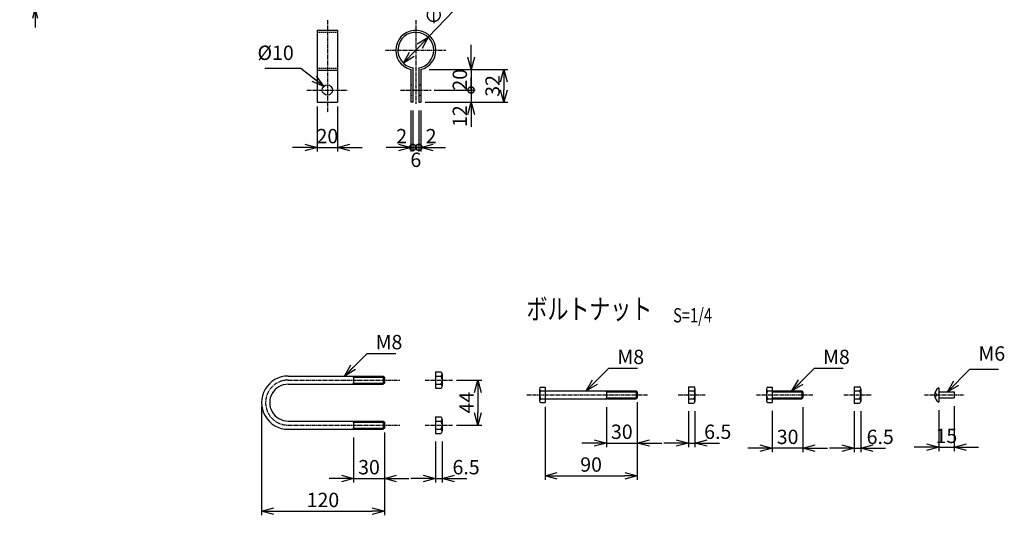
# Model space of a CAD drawing. Units: millimetres. Extents: x 250 to 6400, y 195 to 6942.
# Drawn here: x 1434 to 2396, y 308 to 792 of the extents above; entities that cross this region are included whole.
import ezdxf
from ezdxf.enums import TextEntityAlignment as Align

# ---------------------------------------------------------------- set-up
doc = ezdxf.new("R2010")
doc.units = ezdxf.units.MM
doc.header["$LTSCALE"] = 0.2
doc.linetypes.add('CENTER2', pattern=[28.575, 19.05, -3.175, 3.175, -3.175])
doc.linetypes.add('DASHED2', pattern=[9.525, 6.35, -3.175])
for name, color, linetype in [('CENTER', 6, 'CENTER2'), ('DASH', 30, 'DASHED2'), ('M', 82, 'Continuous'), ('TEXT', 150, 'Continuous')]:
    doc.layers.add(name, color=color, linetype=linetype)
doc.styles.add('NCE', font='romans.shx', dxfattribs={"width": 0.8, "bigfont": 'extfont.shx'})
doc.styles.get("Standard").update_dxf_attribs({"font": 'romans.shx', "width": 0.8, "bigfont": 'extfont.shx'})
doc.dimstyles.new('NCE_new_3', dxfattribs={"dimscale": 3, "dimtxt": 3.5, "dimasz": 3, "dimexe": 1, "dimexo": 1, "dimgap": 1, "dimtad": 1, "dimdsep": 46, "dimtxsty": 'NCE', "dimblk": 'OPEN30', "dimcen": 0, "dimclrd": 7, "dimclre": 7, "dimclrt": 256, "dimaunit": 1, "dimadec": 1, "dimazin": 0, "dimtfac": 1, "dimtix": 1, "dimtmove": 2, "dimatfit": 2, "dimldrblk": 'OPEN30', "dimfxl": 0, "dimtolj": 1, "dimtzin": 0, "dimarcsym": 0})
doc.dimstyles.new('NCE_new_4', dxfattribs={"dimscale": 4, "dimtxt": 3.5, "dimasz": 3, "dimexe": 1, "dimexo": 1, "dimgap": 1, "dimtad": 1, "dimdsep": 46, "dimtxsty": 'NCE', "dimblk": 'OPEN30', "dimcen": 0, "dimclrd": 7, "dimclre": 7, "dimclrt": 256, "dimaunit": 1, "dimadec": 1, "dimazin": 0, "dimtfac": 1, "dimtix": 1, "dimtmove": 2, "dimatfit": 2, "dimldrblk": 'OPEN30', "dimfxl": 0, "dimtolj": 1, "dimtzin": 0, "dimarcsym": 0})

# ---------------------------------------------------------------- blocks, each defined once
blk = doc.blocks.new('_OPEN30')
at = {"color": 0, "linetype": 'ByBlock'}
for p, q in [((-1, 0.268), (0, 0)), ((0, 0), (-1, -0.268)), ((0, 0), (-1, 0))]:
    blk.add_line(p, q, dxfattribs=at)
blk = doc.blocks.new('*D16')
at = {"layer": 'TEXT', "color": 7, "lineweight": -2}
for p, q in [((2007.5, 413.24), (2007.5, 374.24)), ((2037.5, 413.24), (2037.5, 374.24)), ((1995.5, 378.24), (1983.5, 378.24)), ((2007.5, 378.24), (2037.5, 378.24)), ((2049.5, 378.24), (2061.5, 378.24))]:
    blk.add_line(p, q, dxfattribs=at)
at = {"layer": 'TEXT', "color": 7, "lineweight": -2, "xscale": 12, "yscale": 12, "zscale": 12}
blk.add_blockref('_OPEN30', (2007.5, 378.24), dxfattribs=at)
at = {"layer": 'TEXT', "color": 7, "lineweight": -2, "xscale": 12, "yscale": 12, "zscale": 12, "rotation": 180}
blk.add_blockref('_OPEN30', (2037.5, 378.24), dxfattribs=at)
at = {"layer": 'TEXT', "insert": (2022.5, 389.24), "char_height": 14, "attachment_point": 5, "style": 'NCE'}
blk.add_mtext('\\A1;30', dxfattribs=at)
blk = doc.blocks.new('*D17')
at = {"layer": 'TEXT', "color": 7, "lineweight": -2}
for p, q in [((2169.5, 409.74), (2169.5, 369.24)), ((2199.5, 413.24), (2199.5, 369.24)), ((2157.5, 373.24), (2145.5, 373.24)), ((2199.5, 373.24), (2169.5, 373.24)), ((2211.5, 373.24), (2223.5, 373.24))]:
    blk.add_line(p, q, dxfattribs=at)
at = {"layer": 'TEXT', "color": 7, "lineweight": -2, "xscale": 12, "yscale": 12, "zscale": 12}
blk.add_blockref('_OPEN30', (2169.5, 373.24), dxfattribs=at)
at = {"layer": 'TEXT', "color": 7, "lineweight": -2, "xscale": 12, "yscale": 12, "zscale": 12, "rotation": 180}
blk.add_blockref('_OPEN30', (2199.5, 373.24), dxfattribs=at)
at = {"layer": 'TEXT', "insert": (2184.5, 384.24), "char_height": 14, "attachment_point": 5, "style": 'NCE'}
blk.add_mtext('\\A1;30', dxfattribs=at)
blk = doc.blocks.new('*D18')
at = {"layer": 'TEXT', "color": 7, "lineweight": -2}
for p, q in [((2347.09, 414.24), (2347.09, 370.24)), ((2332.09, 410.24), (2332.09, 370.24)), ((2320.09, 374.24), (2308.09, 374.24)), ((2332.09, 374.24), (2347.09, 374.24)), ((2359.09, 374.24), (2371.09, 374.24))]:
    blk.add_line(p, q, dxfattribs=at)
at = {"layer": 'TEXT', "color": 7, "lineweight": -2, "xscale": 12, "yscale": 12, "zscale": 12}
blk.add_blockref('_OPEN30', (2332.09, 374.24), dxfattribs=at)
at = {"layer": 'TEXT', "color": 7, "lineweight": -2, "xscale": 12, "yscale": 12, "zscale": 12, "rotation": 180}
blk.add_blockref('_OPEN30', (2347.09, 374.24), dxfattribs=at)
at = {"layer": 'TEXT', "insert": (2339.59, 385.24), "char_height": 14, "attachment_point": 5, "style": 'NCE'}
blk.add_mtext('\\A1;15', dxfattribs=at)
blk = doc.blocks.new('*D19')
at = {"layer": 'TEXT', "color": 7, "lineweight": -2}
for p, q in [((1760.5, 383.67), (1760.5, 339.67)), ((1790.5, 383.67), (1790.5, 339.67)), ((1748.5, 343.67), (1736.5, 343.67)), ((1760.5, 343.67), (1790.5, 343.67)), ((1802.5, 343.67), (1814.5, 343.67))]:
    blk.add_line(p, q, dxfattribs=at)
at = {"layer": 'TEXT', "color": 7, "lineweight": -2, "xscale": 12, "yscale": 12, "zscale": 12}
blk.add_blockref('_OPEN30', (1760.5, 343.67), dxfattribs=at)
at = {"layer": 'TEXT', "color": 7, "lineweight": -2, "xscale": 12, "yscale": 12, "zscale": 12, "rotation": 180}
blk.add_blockref('_OPEN30', (1790.5, 343.67), dxfattribs=at)
at = {"layer": 'TEXT', "insert": (1775.5, 354.67), "char_height": 14, "attachment_point": 5, "style": 'NCE'}
blk.add_mtext('\\A1;30', dxfattribs=at)
blk = doc.blocks.new('*D20')
at = {"layer": 'TEXT', "color": 7, "lineweight": -2}
for p, q in [((1861, 439.67), (1885.85, 439.67)), ((1881.85, 427.67), (1881.85, 407.67)), ((1861, 395.67), (1885.85, 395.67))]:
    blk.add_line(p, q, dxfattribs=at)
at = {"layer": 'TEXT', "color": 7, "lineweight": -2, "xscale": 12, "yscale": 12, "zscale": 12}
for p, rotation in [((1881.85, 439.67), 90), ((1881.85, 395.67), 270)]:
    blk.add_blockref('_OPEN30', p, dxfattribs=dict(at, rotation=rotation))
at = {"layer": 'TEXT', "insert": (1870.85, 417.67), "char_height": 14, "attachment_point": 5, "rotation": 90, "style": 'NCE'}
blk.add_mtext('\\A1;44', dxfattribs=at)
blk = doc.blocks.new('*D21')
at = {"layer": 'TEXT', "color": 7, "lineweight": -2}
for p, q in [((1840.5, 379.67), (1840.5, 339.67)), ((1847, 379.67), (1847, 339.67)), ((1828.5, 343.67), (1816.5, 343.67)), ((1840.5, 343.67), (1847, 343.67)), ((1859, 343.67), (1871, 343.67))]:
    blk.add_line(p, q, dxfattribs=at)
at = {"layer": 'TEXT', "color": 7, "lineweight": -2, "xscale": 12, "yscale": 12, "zscale": 12}
blk.add_blockref('_OPEN30', (1840.5, 343.67), dxfattribs=at)
at = {"layer": 'TEXT', "color": 7, "lineweight": -2, "xscale": 12, "yscale": 12, "zscale": 12, "rotation": 180}
blk.add_blockref('_OPEN30', (1847, 343.67), dxfattribs=at)
at = {"layer": 'TEXT', "insert": (1870.38, 354.67), "char_height": 14, "attachment_point": 5, "style": 'NCE'}
blk.add_mtext('\\A1;6.5', dxfattribs=at)
blk = doc.blocks.new('*D22')
at = {"layer": 'TEXT', "color": 7, "lineweight": -2}
for p, q in [((2249.5, 409.24), (2249.5, 369.24)), ((2256, 409.24), (2256, 369.24)), ((2237.5, 373.24), (2225.5, 373.24)), ((2249.5, 373.24), (2256, 373.24)), ((2268, 373.24), (2280, 373.24))]:
    blk.add_line(p, q, dxfattribs=at)
at = {"layer": 'TEXT', "color": 7, "lineweight": -2, "xscale": 12, "yscale": 12, "zscale": 12}
blk.add_blockref('_OPEN30', (2249.5, 373.24), dxfattribs=at)
at = {"layer": 'TEXT', "color": 7, "lineweight": -2, "xscale": 12, "yscale": 12, "zscale": 12, "rotation": 180}
blk.add_blockref('_OPEN30', (2256, 373.24), dxfattribs=at)
at = {"layer": 'TEXT', "insert": (2274.93, 384.24), "char_height": 14, "attachment_point": 5, "style": 'NCE'}
blk.add_mtext('\\A1;6.5', dxfattribs=at)
blk = doc.blocks.new('*D23')
at = {"layer": 'TEXT', "color": 7, "lineweight": -2}
for p, q in [((2087.5, 409.24), (2087.5, 374.24)), ((2094, 409.24), (2094, 374.24)), ((2075.5, 378.24), (2063.5, 378.24)), ((2087.5, 378.24), (2094, 378.24)), ((2106, 378.24), (2118, 378.24))]:
    blk.add_line(p, q, dxfattribs=at)
at = {"layer": 'TEXT', "color": 7, "lineweight": -2, "xscale": 12, "yscale": 12, "zscale": 12}
blk.add_blockref('_OPEN30', (2087.5, 378.24), dxfattribs=at)
at = {"layer": 'TEXT', "color": 7, "lineweight": -2, "xscale": 12, "yscale": 12, "zscale": 12, "rotation": 180}
blk.add_blockref('_OPEN30', (2094, 378.24), dxfattribs=at)
at = {"layer": 'TEXT', "insert": (2116.21, 389.24), "char_height": 14, "attachment_point": 5, "style": 'NCE'}
blk.add_mtext('\\A1;6.5', dxfattribs=at)
blk = doc.blocks.new('Title & Scale')
at = {"layer": 'TEXT', "width": 0.75}
blk.add_attdef('図面名', text='', height=5, dxfattribs=at).set_placement((0, 0), align=Align.BOTTOM_RIGHT)
blk.add_attdef('縮尺', text='', height=3.5, dxfattribs=at).set_placement((0, -0.3), align=Align.BOTTOM_LEFT)
blk = doc.blocks.new('*D33')
at = {"layer": 'TEXT', "color": 7, "lineweight": -2}
for p, q in [((1947.5, 413.74), (1947.5, 342.24)), ((2037.5, 418.24), (2037.5, 342.24)), ((1959.5, 346.24), (2025.5, 346.24))]:
    blk.add_line(p, q, dxfattribs=at)
at = {"layer": 'TEXT', "color": 7, "lineweight": -2, "xscale": 12, "yscale": 12, "zscale": 12, "rotation": 180}
blk.add_blockref('_OPEN30', (1947.5, 346.24), dxfattribs=at)
at = {"layer": 'TEXT', "color": 7, "lineweight": -2, "xscale": 12, "yscale": 12, "zscale": 12}
blk.add_blockref('_OPEN30', (2037.5, 346.24), dxfattribs=at)
at = {"layer": 'TEXT', "insert": (1992.5, 357.24), "char_height": 14, "attachment_point": 5, "style": 'NCE'}
blk.add_mtext('\\A1;90', dxfattribs=at)
blk = doc.blocks.new('*D34')
at = {"layer": 'TEXT', "color": 7, "lineweight": -2}
for p, q in [((1670.5, 413.67), (1670.5, 307.67)), ((1790.5, 388.67), (1790.5, 307.67)), ((1682.5, 311.67), (1778.5, 311.67))]:
    blk.add_line(p, q, dxfattribs=at)
at = {"layer": 'TEXT', "color": 7, "lineweight": -2, "xscale": 12, "yscale": 12, "zscale": 12, "rotation": 180}
blk.add_blockref('_OPEN30', (1670.5, 311.67), dxfattribs=at)
at = {"layer": 'TEXT', "color": 7, "lineweight": -2, "xscale": 12, "yscale": 12, "zscale": 12}
blk.add_blockref('_OPEN30', (1790.5, 311.67), dxfattribs=at)
at = {"layer": 'TEXT', "insert": (1730.5, 322.67), "char_height": 14, "attachment_point": 5, "style": 'NCE'}
blk.add_mtext('\\A1;120', dxfattribs=at)
blk = doc.blocks.new('_DotSmall')
at = {"color": 0, "linetype": 'ByBlock', "const_width": 0.5}
blk.add_lwpolyline([(-0.0625, 0, 1), (0.0625, 0, 1)], format="xyb", close=True, dxfattribs=at)
blk = doc.blocks.new('*D58')
at = {"layer": 'TEXT', "color": 7, "lineweight": -2}
for p, q in [((1875.24, 754.93), (1875.24, 766.93)), ((1834.24, 742.93), (1879.24, 742.93)), ((1875.24, 742.93), (1875.24, 722.93)), ((1839.24, 722.93), (1879.24, 722.93)), ((1875.24, 722.93), (1875.24, 710.93))]:
    blk.add_line(p, q, dxfattribs=at)
at = {"layer": 'TEXT', "color": 7, "lineweight": -2, "xscale": 12, "yscale": 12, "zscale": 12}
for name, p, rotation in [('_OPEN30', (1875.24, 742.93), 270), ('_DotSmall', (1875.24, 722.93), 90)]:
    blk.add_blockref(name, p, dxfattribs=dict(at, rotation=rotation))
at = {"layer": 'TEXT', "insert": (1864.24, 732.93), "char_height": 14, "attachment_point": 5, "rotation": 90, "style": 'NCE'}
blk.add_mtext('\\A1;20', dxfattribs=at)
blk = doc.blocks.new('*D59')
at = {"layer": 'TEXT', "color": 7, "lineweight": -2}
for p, q in [((1724.84, 706.92), (1724.84, 662.92)), ((1744.84, 706.92), (1744.84, 662.92)), ((1712.84, 666.92), (1700.84, 666.92)), ((1724.84, 666.92), (1744.84, 666.92)), ((1756.84, 666.92), (1768.84, 666.92))]:
    blk.add_line(p, q, dxfattribs=at)
at = {"layer": 'TEXT', "color": 7, "lineweight": -2, "xscale": 12, "yscale": 12, "zscale": 12}
blk.add_blockref('_OPEN30', (1724.84, 666.92), dxfattribs=at)
at = {"layer": 'TEXT', "color": 7, "lineweight": -2, "xscale": 12, "yscale": 12, "zscale": 12, "rotation": 180}
blk.add_blockref('_OPEN30', (1744.84, 666.92), dxfattribs=at)
at = {"layer": 'TEXT', "insert": (1734.84, 677.92), "char_height": 14, "attachment_point": 5, "style": 'NCE'}
blk.add_mtext('\\A1;20', dxfattribs=at)
blk = doc.blocks.new('*D60')
at = {"layer": 'TEXT', "color": 7, "lineweight": -2}
for p, q in [((1824.24, 702.93), (1824.24, 662.92)), ((1826.24, 702.93), (1826.24, 662.92)), ((1824.24, 666.92), (1812.24, 666.92)), ((1824.24, 666.92), (1826.24, 666.92)), ((1838.24, 666.92), (1850.24, 666.92))]:
    blk.add_line(p, q, dxfattribs=at)
at = {"layer": 'TEXT', "color": 7, "lineweight": -2, "xscale": 12, "yscale": 12, "zscale": 12}
blk.add_blockref('_DotSmall', (1824.24, 666.92), dxfattribs=at)
at = {"layer": 'TEXT', "color": 7, "lineweight": -2, "xscale": 12, "yscale": 12, "zscale": 12, "rotation": 180}
blk.add_blockref('_OPEN30', (1826.24, 666.92), dxfattribs=at)
at = {"layer": 'TEXT', "insert": (1836.18, 677.92), "char_height": 14, "attachment_point": 5, "style": 'NCE'}
blk.add_mtext('\\A1;2', dxfattribs=at)
blk = doc.blocks.new('*D61')
at = {"layer": 'TEXT', "color": 7, "lineweight": -2}
for p, q in [((1816.24, 702.93), (1816.24, 662.92)), ((1818.24, 702.93), (1818.24, 662.92)), ((1804.24, 666.92), (1792.24, 666.92)), ((1816.24, 666.92), (1818.24, 666.92)), ((1818.24, 666.92), (1830.24, 666.92))]:
    blk.add_line(p, q, dxfattribs=at)
at = {"layer": 'TEXT', "color": 7, "lineweight": -2, "xscale": 12, "yscale": 12, "zscale": 12}
blk.add_blockref('_OPEN30', (1816.24, 666.92), dxfattribs=at)
at = {"layer": 'TEXT', "color": 7, "lineweight": -2, "xscale": 12, "yscale": 12, "zscale": 12, "rotation": 180}
blk.add_blockref('_DotSmall', (1818.24, 666.92), dxfattribs=at)
at = {"layer": 'TEXT', "insert": (1807.44, 677.92), "char_height": 14, "attachment_point": 5, "style": 'NCE'}
blk.add_mtext('\\A1;2', dxfattribs=at)
blk = doc.blocks.new('*D62')
at = {"layer": 'TEXT', "color": 7, "lineweight": -2}
for p, q in [((1818.24, 702.93), (1818.24, 662.92)), ((1824.24, 702.93), (1824.24, 662.92)), ((1818.24, 666.92), (1806.24, 666.92)), ((1818.24, 666.92), (1824.24, 666.92)), ((1824.24, 666.92), (1836.24, 666.92))]:
    blk.add_line(p, q, dxfattribs=at)
at = {"layer": 'TEXT', "insert": (1821.24, 654.77), "char_height": 14, "attachment_point": 5, "style": 'NCE'}
blk.add_mtext('\\A1;6', dxfattribs=at)
blk = doc.blocks.new('_None')
blk = doc.blocks.new('*D63')
at = {"layer": 'TEXT', "color": 7, "lineweight": -2}
for p, q in [((1875.24, 722.93), (1875.24, 734.93)), ((1839.24, 722.93), (1879.24, 722.93)), ((1875.24, 722.93), (1875.24, 710.93)), ((1834.24, 710.93), (1879.24, 710.93)), ((1875.24, 698.93), (1875.24, 686.93))]:
    blk.add_line(p, q, dxfattribs=at)
at = {"layer": 'TEXT', "color": 7, "lineweight": -2, "xscale": 12, "yscale": 12, "zscale": 12, "rotation": 90}
blk.add_blockref('_OPEN30', (1875.24, 710.93), dxfattribs=at)
at = {"layer": 'TEXT', "insert": (1864.24, 697.42), "char_height": 14, "attachment_point": 5, "rotation": 90, "style": 'NCE'}
blk.add_mtext('\\A1;12', dxfattribs=at)
blk = doc.blocks.new('*D36')
at = {"layer": 'TEXT', "color": 7, "lineweight": -2}
for p, q in [((1833.36, 774.4), (1866.77, 809.23)), ((1817.44, 757.8), (1825.05, 765.74))]:
    blk.add_line(p, q, dxfattribs=at)
at = {"layer": 'TEXT', "color": 7, "lineweight": -2, "xscale": 12, "yscale": 12, "zscale": 12}
for p, rotation in [((1833.36, 774.4), 46.19240793498317), ((1809.13, 749.14), 226.1924079349832)]:
    blk.add_blockref('_OPEN30', p, dxfattribs=dict(at, rotation=rotation))
at = {"layer": 'TEXT', "insert": (1846.28, 803.76), "char_height": 14, "attachment_point": 5, "rotation": 46.19241, "style": 'NCE'}
blk.add_mtext('\\A1;∅35', dxfattribs=at)
blk = doc.blocks.new('*D37')
at = {"layer": 'TEXT', "color": 7, "lineweight": -2}
for p, q in [((1838.24, 742.93), (1911.24, 742.93)), ((1907.24, 730.93), (1907.24, 722.93)), ((1830.24, 710.93), (1911.24, 710.93))]:
    blk.add_line(p, q, dxfattribs=at)
at = {"layer": 'TEXT', "color": 7, "lineweight": -2, "xscale": 12, "yscale": 12, "zscale": 12}
for p, rotation in [((1907.24, 742.93), 90), ((1907.24, 710.93), 270)]:
    blk.add_blockref('_OPEN30', p, dxfattribs=dict(at, rotation=rotation))
at = {"layer": 'TEXT', "insert": (1896.24, 726.93), "char_height": 14, "attachment_point": 5, "rotation": 90, "style": 'NCE'}
blk.add_mtext('\\A1;32', dxfattribs=at)
blk = doc.blocks.new('*D81')
at = {"layer": 'TEXT', "color": 7, "lineweight": -2}
for p, q in [((1449.4, 818.98), (1449.4, 827.98)), ((1477.4, 818.98), (1446.4, 818.98)), ((1449.4, 801.98), (1449.4, 818.98)), ((1479.4, 801.98), (1446.4, 801.98)), ((1449.4, 792.98), (1449.4, 783.98))]:
    blk.add_line(p, q, dxfattribs=at)
at = {"layer": 'TEXT', "color": 7, "lineweight": -2, "xscale": 9, "yscale": 9, "zscale": 9}
for name, p, rotation in [('_DotSmall', (1449.4, 818.98), 270), ('_OPEN30', (1449.4, 801.98), 90)]:
    blk.add_blockref(name, p, dxfattribs=dict(at, rotation=rotation))
at = {"layer": 'TEXT', "insert": (1441.15, 810.48), "char_height": 10.5, "attachment_point": 5, "rotation": 90, "style": 'NCE'}
blk.add_mtext('\\A1;17', dxfattribs=at)

msp = doc.modelspace()

# ---------------------------------------------------------------- linework, layer by layer
at = {"layer": 'CENTER'}
for p, q in [((1734.83566389, 791.27303141), (1734.83566389, 700.92497843)), ((1821.24386702, 791.27303141), (1821.24386702, 709.32884806)), ((1791.74386702, 761.77303141), (1850.74386702, 761.77303141)), ((1714.83566389, 722.92500894), (1754.83566389, 722.92500894)), ((1806.24386702, 722.92500894), (1836.24386702, 722.92500894)), ((1696.50270604, 439.67423488), (1805.50267552, 439.67423488)), ((1830.50270604, 439.67423488), (1857.00270604, 439.67423488)), ((1929.75264501, 425.24481357), (2047.50261449, 425.24481357)), ((2077.50261449, 425.24481357), (2104.00261449, 425.24481357)), ((2154.00261449, 425.24481357), (2209.50261449, 425.24481357)), ((2239.50261449, 425.24481357), (2266.00261449, 425.24481357)), ((2318.08964779, 425.24481357), (2357.08964779, 425.24481357)), ((1696.50270604, 395.67423488), (1805.50267552, 395.67423488)), ((1830.50270604, 395.67423488), (1857.00270604, 395.67423488))]:
    msp.add_line(p, q, dxfattribs=at)
msp.add_arc((1696.50270604, 417.67423488), 22, 89.9999820139, 270.0000006832, dxfattribs=at)
at = {"layer": 'DASH'}
for p, q in [((1724.83554182, 779.27309244), (1744.83566389, 779.27309244)), ((1724.83554182, 744.27309244), (1744.83566389, 744.27309244)), ((1816.24362288, 727.92500894), (1818.24374495, 727.92500894)), ((1824.24374495, 727.92500894), (1826.24374495, 727.92500894)), ((1816.24362288, 717.92497843), (1818.24374495, 717.92497843)), ((1824.24374495, 717.92497843), (1826.24374495, 717.92497843))]:
    msp.add_line(p, q, dxfattribs=at)
msp.add_arc((2328.08964779, 425.24481357), 2, 277.0697555507, 82.9302444493, dxfattribs=at)
at = {"layer": 'M'}
for p, q in [((1724.83554182, 781.27303141), (1744.83566389, 781.27303141)), ((1724.83566389, 781.27309244), (1724.83566389, 710.92497843)), ((1744.83566389, 781.27309244), (1744.83566389, 710.92497843)), ((1724.83554182, 742.27309244), (1744.83566389, 742.27309244)), ((1816.24386702, 742.92506998), (1816.24386702, 710.92500894)), ((1818.24386702, 744.53218668), (1818.24386702, 710.92500894)), ((1824.24386702, 744.53218668), (1824.24386702, 710.92500894)), ((1826.24386702, 742.92506998), (1826.24386702, 710.92500894)), ((1724.83566389, 710.92497843), (1744.83566389, 710.92497843)), ((1818.24374495, 710.92497843), (1816.24362288, 710.92497843)), ((1824.24374495, 710.92497843), (1826.24374495, 710.92497843)), ((1696.50270604, 443.67423488), (1789.50270604, 443.67423488)), ((1759.50273656, 443.67423488), (1760.50276708, 442.67423488)), ((1760.50270604, 442.67423488), (1790.50270604, 442.67423488)), ((1760.50270604, 442.67423488), (1760.50270604, 436.67423488)), ((1789.50270604, 443.67423488), (1789.50270604, 435.67423488)), ((1789.50276708, 443.67420436), (1790.50276708, 442.67423488)), ((1790.50270604, 442.67423488), (1790.50270604, 436.67423488)), ((1840.50270604, 447.67423488), (1840.50270604, 431.67423488)), ((1840.50270604, 447.67423488), (1845.84801244, 447.67423488)), ((1840.50270604, 443.67423488), (1845.84801244, 443.67423488)), ((1847.00270604, 445.67423488), (1847.00270604, 433.67423488)), ((1696.50270604, 435.67423488), (1789.50270604, 435.67423488)), ((1760.50279759, 436.67414332), (1759.50279759, 435.67414332)), ((1760.50270604, 436.67423488), (1790.50270604, 436.67423488)), ((1790.50295018, 436.67402125), (1789.50291966, 435.67402125)), ((1840.50270604, 435.67423488), (1845.84801244, 435.67423488)), ((2087.50261449, 433.24481357), (2087.50261449, 417.24481357)), ((2087.50261449, 433.24481357), (2092.84792089, 433.24481357)), ((2249.50261449, 433.24481357), (2249.50261449, 417.24481357)), ((2249.50261449, 433.24481357), (2254.84792089, 433.24481357)), ((1840.50270604, 431.67423488), (1845.84801244, 431.67423488)), ((1942.00261449, 430.99481357), (1942.00261449, 419.49481357)), ((1943.01299047, 432.74481357), (1947.50261449, 432.74481357)), ((1943.01299047, 429.24481357), (1947.50261449, 429.24481357)), ((1947.50261449, 432.74481357), (1947.50261449, 417.74481357)), ((1947.50261449, 429.24481357), (2036.50261449, 429.24481357)), ((2006.50256871, 429.24487461), (2007.50258397, 428.24484409)), ((2007.50261449, 428.24481357), (2037.50261449, 428.24481357)), ((2007.50261449, 428.24481357), (2007.50261449, 422.24481357)), ((2036.50256871, 429.24487461), (2037.50253819, 428.24490513)), ((2036.50261449, 429.24481357), (2036.50261449, 421.24481357)), ((2037.50261449, 428.24481357), (2037.50261449, 422.24481357)), ((2087.50261449, 429.24481357), (2092.84792089, 429.24481357)), ((2094.00261449, 431.24481357), (2094.00261449, 419.24481357)), ((2164.00261449, 430.99481357), (2164.00261449, 419.49481357)), ((2165.01295995, 432.74481357), (2169.50261449, 432.74481357)), ((2165.01295995, 429.24481357), (2169.50261449, 429.24481357)), ((2169.50261449, 432.74481357), (2169.50261449, 417.74481357)), ((2169.50261449, 429.24481357), (2198.50261449, 429.24481357)), ((2169.50261449, 428.24481357), (2199.50261449, 428.24481357)), ((2198.50261449, 429.24481357), (2198.50261449, 421.24481357)), ((2198.50267552, 429.2448212), (2199.50262975, 428.24485935)), ((2199.50261449, 428.24481357), (2199.50261449, 422.24481357)), ((2249.50261449, 429.24481357), (2254.84792089, 429.24481357)), ((2256.00261449, 431.24481357), (2256.00261449, 419.24481357)), ((2332.08964779, 432.24481357), (2332.08964779, 418.24481357)), ((2332.08964779, 428.24481357), (2347.08964779, 428.24481357)), ((2347.08964779, 428.24481357), (2347.08964779, 422.24481357)), ((1943.01299047, 421.24481357), (1947.50261449, 421.24481357)), ((1943.01299047, 417.74481357), (1947.50261449, 417.74481357)), ((1947.50261449, 421.24481357), (2036.50261449, 421.24481357)), ((2007.50275182, 422.24466099), (2006.50275182, 421.24466099)), ((2007.50261449, 422.24481357), (2037.50261449, 422.24481357)), ((2036.50273656, 421.24472202), (2037.50270604, 422.24472202)), ((2087.50261449, 421.24481357), (2092.84792089, 421.24481357)), ((2087.50261449, 417.24481357), (2092.84792089, 417.24481357)), ((2165.01295995, 421.24481357), (2169.50261449, 421.24481357)), ((2165.01295995, 417.74481357), (2169.50261449, 417.74481357)), ((2169.50261449, 422.24481357), (2199.50261449, 422.24481357)), ((2169.50261449, 421.24481357), (2198.50261449, 421.24481357)), ((2198.50269078, 421.24472202), (2199.50269078, 422.24472202)), ((2249.50261449, 421.24481357), (2254.84792089, 421.24481357)), ((2249.50261449, 417.24481357), (2254.84792089, 417.24481357)), ((2332.08964779, 422.24481357), (2347.08964779, 422.24481357)), ((1696.50270604, 399.67423488), (1789.50270604, 399.67423488)), ((1759.50270604, 399.67426539), (1760.50270604, 398.67429591)), ((1760.50270604, 398.67423488), (1790.50270604, 398.67423488)), ((1760.50270604, 398.67423488), (1760.50270604, 392.67423488)), ((1789.50267552, 399.67432643), (1790.50264501, 398.67432643)), ((1789.50270604, 399.67423488), (1789.50270604, 391.67423488)), ((1790.50270604, 398.67423488), (1790.50270604, 392.67423488)), ((1840.50270604, 403.67423488), (1845.84801244, 403.67423488)), ((1840.50270604, 403.67423488), (1840.50270604, 387.67423488)), ((1840.50270604, 399.67423488), (1845.84801244, 399.67423488)), ((1847.00270604, 401.67423488), (1847.00270604, 389.67423488)), ((1696.50270604, 391.67423488), (1789.50270604, 391.67423488)), ((1760.50285863, 392.67414332), (1759.50285863, 391.67414332)), ((1760.50270604, 392.67423488), (1790.50270604, 392.67423488)), ((1790.50282811, 392.67411281), (1789.50282811, 391.67411281)), ((1840.50270604, 391.67423488), (1845.84801244, 391.67423488)), ((1840.50270604, 387.67423488), (1845.84801244, 387.67423488))]:
    msp.add_line(p, q, dxfattribs=at)
msp.add_circle((1734.83566389, 722.92500894), 5, dxfattribs=at)
for centre, radius, start, end in [((1821.24386702, 761.77303141), 19.5, 0, 255.1428092761), ((1821.24386702, 761.77303141), 17.5, 0, 260.1290659362), ((1821.24386702, 761.77303141), 17.5, 279.8708912613, 0), ((1821.24386702, 761.77303141), 19.5, 284.8571615819, 0), ((1696.50270604, 417.67423488), 26, 89.9999820139, 270.0000006832), ((1844.69328832, 445.67423488), 2.30940032, 300.0000393115, 59.9999880093), ((1839.49715184, 439.67423488), 7.50554943, 327.7957400257, 32.2042599743), ((1696.50270604, 417.67423488), 18, 89.9999820139, 270.0000006832), ((1844.69328832, 433.67423488), 2.30940032, 300.0000119907, 59.9999880093), ((2091.69319676, 431.24481357), 2.30940032, 300.0000393115, 59.9999880093), ((2253.69321202, 431.24481357), 2.30940032, 300.0000393115, 59.9999880093), ((1944.02330541, 430.99481357), 2.02072453, 119.9999623582, 240.0000066786), ((1950.42571019, 425.24481357), 8.42311668, 151.6482585944, 208.3517241027), ((2086.49706029, 425.24481357), 7.50554943, 327.7957400257, 32.2042599743), ((2166.02333592, 430.99481357), 2.02072453, 119.9999623582, 240.0000066786), ((2172.42574071, 425.24481357), 8.42311668, 151.6482585945, 208.3517241027), ((2248.49706029, 425.24481357), 7.50554943, 327.7957400257, 32.2042599743), ((2336.21464779, 425.24481357), 8.125, 120.5102457911, 239.4897369061), ((1944.02330541, 419.49481357), 2.02072453, 119.9999623582, 240.0000066786), ((2091.69319676, 419.24481357), 2.30940032, 300.0000119907, 59.9999880093), ((2166.02333592, 419.49481357), 2.02072453, 119.9999623582, 240.0000066786), ((2253.69321202, 419.24481357), 2.30940032, 300.0000119907, 59.9999880093), ((1844.69328832, 401.67423488), 2.30940032, 300.0000393115, 59.9999880093), ((1839.49715184, 395.67423488), 7.50554943, 327.7957400257, 32.2042599743), ((1844.69328832, 389.67423488), 2.30940032, 300.0000119907, 59.9999880093)]:
    msp.add_arc(centre, radius, start, end, dxfattribs=at)

# ---------------------------------------------------------------- block references
at = {"layer": 'TEXT', "xscale": 4, "yscale": 4, "zscale": 4}
msp.add_blockref('Title & Scale', (2072.64781366, 492.84155435), dxfattribs=at).add_auto_attribs({'図面名': '%%Uボルトナット\u3000', '縮尺': '%%US=1/4'})

# ---------------------------------------------------------------- texts
at = {"layer": 'TEXT', "char_height": 14, "style": 'NCE'}
for s, insert, attachment_point in [('%%C10', (1702.00462969, 747.90242795), 9), ('\\A1;M8', (1781.99275641, 469.77754067), 7), ('M6', (2370.8949168, 454.28335087), 7), ('\\A1;M8', (2018.15666388, 455.34811936), 7), ('\\A1;M8', (2219.11825814, 455.34812699), 7)]:
    msp.add_mtext(s, dxfattribs=dict(at, insert=insert, attachment_point=attachment_point))

# ---------------------------------------------------------------- dimensions: what is measured, and where the dimension line sits
at = {"layer": 'TEXT'}
for base, p1, p2, dimstyle, picture, middle in [((1449.40380812, 818.9792606), (1482.40361417, 801.9792606), (1480.40367521, 818.9792606), 'NCE_new_3', '*D81', (1441.15380812, 810.4792606)), ((1875.24362288, 722.92500894), (1830.24386702, 742.92500894), (1835.24362288, 722.92500894), 'NCE_new_4', '*D58', (1864.24362288, 732.92500894))]:
    dim = msp.add_linear_dim(base=base, p1=p1, p2=p2, angle=90, dimstyle=dimstyle, override={"dimblk1": 'OPEN30', "dimblk2": 'DotSmall', "dimsah": 1}, dxfattribs=at)
    dim.commit()
    dim.dimension.update_dxf_attribs({"geometry": picture, "text_midpoint": middle})
dim = msp.add_diameter_dim_2p(p1=(1809.12968792, 749.14383251), p2=(1833.35804612, 774.4022303), dimstyle='NCE_new_4', override={"dimtmove": 0}, dxfattribs=at)
dim.commit()
dim.dimension.update_dxf_attribs({"geometry": '*D36', "text_midpoint": (1854.2175088, 796.14850802), "dimtype": 163})
for base, p1, p2, picture, middle in [((1907.24362288, 710.92500894), (1834.24386702, 742.92500894), (1826.24386702, 710.92500894), '*D37', (1896.24362288, 726.92500894)), ((1881.84785985, 395.67423488), (1857.00270604, 439.67423488), (1857.00270604, 395.67423488), '*D20', (1870.84785985, 417.67423488))]:
    dim = msp.add_linear_dim(base=base, p1=p1, p2=p2, angle=90, dimstyle='NCE_new_4', dxfattribs=at)
    dim.commit()
    dim.dimension.update_dxf_attribs({"geometry": picture, "text_midpoint": middle})
dim = msp.add_linear_dim(base=(1875.24362288, 710.92500894), p1=(1835.24362288, 722.92500894), p2=(1830.24386702, 710.92500894), angle=90, dimstyle='NCE_new_4', override={"dimblk1": 'None', "dimblk2": 'OPEN30', "dimsah": 1}, dxfattribs=at)
dim.commit()
dim.dimension.update_dxf_attribs({"geometry": '*D63', "text_midpoint": (1864.24362288, 697.41583207), "dimtype": 160})
for base, p1, p2, picture, middle in [((1744.83566389, 666.92497843), (1724.83566389, 710.92497843), (1744.83566389, 710.92497843), '*D59', (1734.83566389, 677.92497843)), ((1790.50270604, 311.67423488), (1670.50270604, 417.6742388), (1790.50270604, 392.67423488), '*D34', (1730.50270604, 322.67423488)), ((2037.50261449, 346.24481357), (1947.50261449, 417.74481357), (2037.50261449, 422.24481357), '*D33', (1992.50261449, 357.24481357)), ((2037.50261449, 378.24481357), (2007.50261449, 417.24481357), (2037.50261449, 417.24481357), '*D16', (2022.50261449, 389.24481357)), ((2169.50261449, 373.24480976), (2199.50261449, 417.24481357), (2169.50261449, 413.74481357), '*D17', (2184.50261449, 384.24480976)), ((2347.08964779, 374.24480976), (2332.08964779, 414.24481357), (2347.08964779, 418.24481357), '*D18', (2339.58964779, 385.24480976)), ((1790.50270604, 343.67423488), (1760.50270604, 387.67423488), (1790.50270604, 387.67423488), '*D19', (1775.50270604, 354.67423488))]:
    dim = msp.add_linear_dim(base=base, p1=p1, p2=p2, dimstyle='NCE_new_4', dxfattribs=at)
    dim.commit()
    dim.dimension.update_dxf_attribs({"geometry": picture, "text_midpoint": middle})
for base, p1, p2, override, picture, middle in [((1818.24386702, 666.92497843), (1816.24386702, 706.92500894), (1818.24386702, 706.92500894), {"dimblk1": 'OPEN30', "dimblk2": 'DotSmall', "dimsah": 1}, '*D61', (1807.43529726, 677.92497843)), ((1824.24386702, 666.92497843), (1818.24386702, 706.92500894), (1824.24386702, 706.92500894), {"dimblk1": 'None', "dimblk2": 'None', "dimsah": 1}, '*D62', (1821.24386702, 654.77079391)), ((1826.24386702, 666.92497843), (1824.24386702, 706.92500894), (1826.24386702, 706.92500894), {"dimblk1": 'DotSmall', "dimblk2": 'OPEN30', "dimsah": 1}, '*D60', (1836.18485756, 677.92497843))]:
    dim = msp.add_linear_dim(base=base, p1=p1, p2=p2, dimstyle='NCE_new_4', override=override, dxfattribs=at)
    dim.commit()
    dim.dimension.update_dxf_attribs({"geometry": picture, "text_midpoint": middle, "dimtype": 160})
for base, p1, p2, picture, middle in [((2094.00261449, 378.24481357), (2087.50261449, 413.24481357), (2094.00261449, 413.24481357), '*D23', (2116.21496352, 389.24481357)), ((2256.00261449, 373.24480976), (2249.50261449, 413.24481357), (2256.00261449, 413.24481357), '*D22', (2274.93298084, 384.24480976)), ((1847.00270604, 343.67423488), (1840.50270604, 383.67423488), (1847.00270604, 383.67423488), '*D21', (1870.37919182, 354.67423488))]:
    dim = msp.add_linear_dim(base=base, p1=p1, p2=p2, dimstyle='NCE_new_4', dxfattribs=at)
    dim.commit()
    dim.dimension.update_dxf_attribs({"geometry": picture, "text_midpoint": middle, "dimtype": 160})

# ---------------------------------------------------------------- leaders
at = {"layer": 'TEXT', "annotation_type": 0, "has_hookline": 1}
for points, hookline_direction, text_width in [([(1731.30012999, 726.46054285), (1708.85824489, 743.90242795), (1706.00462969, 743.90242795)], 1, 28.26666667), ([(1751.62718906, 443.67423488), (1773.73049485, 465.77754067), (1777.99275641, 465.77754067)], 0, 19.73333333), ([(1987.79109652, 429.24481357), (2009.89440231, 451.34811936), (2014.15666388, 451.34811936)], 0, 19.73333333), ([(2188.75269078, 429.2448212), (2210.85599657, 451.34812699), (2215.11825814, 451.34812699)], 0, 19.73333333), ([(2340.52934944, 428.18004508), (2362.63265523, 450.28335087), (2366.8949168, 450.28335087)], 0, 19.73333333)]:
    msp.add_leader(points, dimstyle='NCE_new_4', override={"dimgap": 1, "dimtad": 1}, dxfattribs=dict(at, hookline_direction=hookline_direction, text_width=text_width))

doc.saveas('drawing.dxf')
